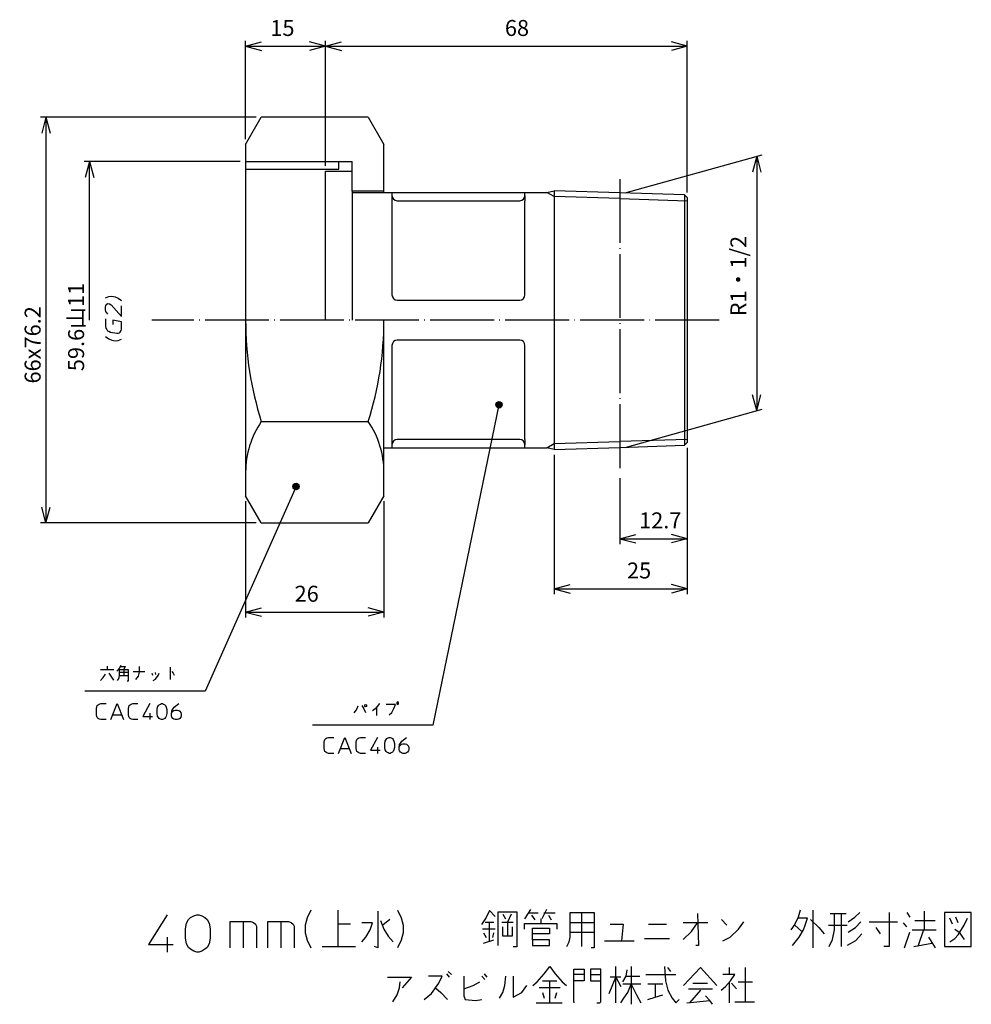
# Model space of a CAD drawing. Units: millimetres. Extents: x -91 to 88, y -27 to 158.
import ezdxf

# ---------------------------------------------------------------- set-up
doc = ezdxf.new("R2010")
doc.units = ezdxf.units.MM
doc.linetypes.add('DOT_CENTER', pattern=[14, 12, -1, 0, -1])
doc.layers.add('1', color=7, linetype='Continuous')
doc.styles.add('CONVERTER_11', font='MS Mincho.ttf', dxfattribs={"width": 0.89, "oblique": 10})
doc.styles.add('CONVERTER_12', font='txt.shx', dxfattribs={"width": 0.9, "oblique": 10})
doc.dimstyles.new('ME10_DIM_10', dxfattribs={"dimtxt": 3, "dimasz": 3, "dimexe": 1, "dimexo": 1, "dimgap": 1, "dimtad": 1, "dimdec": 1, "dimdsep": 46, "dimtxsty": 'CONVERTER_12', "dimblk1": 'OPEN30', "dimblk2": 'OPEN30', "dimsah": 1, "dimcen": 0.09, "dimclrd": 2, "dimclre": 2, "dimclrt": 2, "dimadec": 0, "dimazin": 0, "dimtfac": 1, "dimtdec": 4, "dimtix": 1, "dimtmove": 0, "dimatfit": 3, "dimfxl": 1, "dimtolj": 1, "dimtzin": 0, "dimarcsym": 0})
doc.dimstyles.new('ME10_DIM_11', dxfattribs={"dimtxt": 3, "dimasz": 3, "dimexe": 1, "dimexo": 1, "dimgap": 1, "dimtad": 1, "dimdsep": 46, "dimtxsty": 'CONVERTER_11', "dimblk1": 'OPEN30', "dimblk2": 'OPEN30', "dimsah": 1, "dimcen": 0.09, "dimclrd": 2, "dimclre": 2, "dimclrt": 2, "dimadec": 0, "dimazin": 0, "dimtfac": 1, "dimtdec": 4, "dimtix": 1, "dimtmove": 0, "dimatfit": 3, "dimfxl": 1, "dimtolj": 1, "dimtzin": 0, "dimarcsym": 0})
doc.dimstyles.new('ME10_DIM_12', dxfattribs={"dimtxt": 3, "dimasz": 3, "dimexe": 1, "dimexo": 1, "dimgap": 1, "dimtad": 1, "dimdsep": 46, "dimtxsty": 'CONVERTER_12', "dimblk1": 'OPEN30', "dimblk2": 'OPEN30', "dimsah": 1, "dimcen": 0.09, "dimclrd": 2, "dimclre": 2, "dimclrt": 2, "dimadec": 0, "dimazin": 0, "dimtfac": 1, "dimtdec": 4, "dimtix": 1, "dimtmove": 0, "dimatfit": 3, "dimfxl": 1, "dimtolj": 1, "dimtzin": 0, "dimarcsym": 0})
doc.dimstyles.new('ME10_DIM_13', dxfattribs={"dimtxt": 3, "dimasz": 3, "dimexe": 1, "dimexo": 1, "dimgap": 1, "dimtad": 1, "dimdsep": 46, "dimtxsty": 'CONVERTER_12', "dimblk1": 'OPEN30', "dimblk2": 'OPEN30', "dimsah": 1, "dimcen": 0.09, "dimclrd": 2, "dimclre": 2, "dimclrt": 2, "dimadec": 0, "dimazin": 0, "dimtfac": 1, "dimtdec": 4, "dimtix": 1, "dimtmove": 0, "dimatfit": 3, "dimfxl": 1, "dimtolj": 1, "dimtzin": 0, "dimarcsym": 0})
doc.dimstyles.new('ME10_DIM_14', dxfattribs={"dimtxt": 3, "dimasz": 3, "dimexe": 1, "dimexo": 1, "dimgap": 1, "dimtad": 1, "dimdsep": 46, "dimtxsty": 'CONVERTER_12', "dimblk1": 'OPEN30', "dimblk2": 'OPEN30', "dimsah": 1, "dimcen": 0.09, "dimclrd": 2, "dimclre": 2, "dimclrt": 2, "dimadec": 0, "dimazin": 0, "dimtfac": 1, "dimtdec": 4, "dimtix": 1, "dimtmove": 0, "dimatfit": 3, "dimfxl": 1, "dimtolj": 1, "dimtzin": 0, "dimarcsym": 0})
doc.dimstyles.new('ME10_DIM_15', dxfattribs={"dimtxt": 3, "dimasz": 3, "dimexe": 1, "dimexo": 1, "dimgap": 1, "dimtad": 1, "dimdsep": 46, "dimtxsty": 'CONVERTER_12', "dimblk1": 'OPEN30', "dimblk2": 'OPEN30', "dimsah": 1, "dimcen": 0.09, "dimclrd": 2, "dimclre": 2, "dimclrt": 2, "dimadec": 0, "dimazin": 0, "dimtfac": 1, "dimtdec": 4, "dimtix": 1, "dimtmove": 0, "dimatfit": 3, "dimfxl": 1, "dimtolj": 1, "dimtzin": 0, "dimarcsym": 0})
doc.dimstyles.new('ME10_DIM_16', dxfattribs={"dimtxt": 3, "dimasz": 3, "dimexe": 1, "dimexo": 1, "dimgap": 1, "dimtad": 1, "dimdsep": 46, "dimtxsty": 'CONVERTER_12', "dimblk1": 'OPEN30', "dimblk2": 'OPEN30', "dimsah": 1, "dimcen": 0.09, "dimclrd": 2, "dimclre": 2, "dimclrt": 2, "dimadec": 0, "dimazin": 0, "dimtfac": 1, "dimtdec": 4, "dimtix": 1, "dimtmove": 0, "dimatfit": 3, "dimfxl": 1, "dimtolj": 1, "dimtzin": 0, "dimarcsym": 0})
doc.dimstyles.get("Standard").update_dxf_attribs({"dimtxt": 0.18, "dimasz": 0.18, "dimexe": 0.18, "dimexo": 0.0625, "dimgap": 0.09, "dimtad": 0, "dimtih": 1, "dimtoh": 1, "dimdec": 4, "dimzin": 0, "dimdsep": 46, "dimtxsty": 'Standard', "dimcen": 0.09, "dimadec": 0, "dimazin": 0, "dimtfac": 1, "dimtdec": 4, "dimtofl": 0, "dimtmove": 0, "dimatfit": 3, "dimfxl": 1, "dimtolj": 1, "dimtzin": 0, "dimarcsym": 0})

# ---------------------------------------------------------------- blocks, each defined once
blk = doc.blocks.new('*D1')
at = {"layer": '1', "color": 2, "linetype": 'Continuous'}
for p, q in [((-49.51, 131.29), (-78.87, 131.29)), ((-77.87, 101.49), (-77.87, 131.29))]:
    blk.add_line(p, q, dxfattribs=at)
at = {"layer": '1', "color": 2}
for q in [(-78.67, 128.29), (-77.06, 128.29)]:
    blk.add_line((-77.87, 131.29), q, dxfattribs=at)
at = {"layer": '1', "color": 2, "insert": (-78.87, 91.9), "char_height": 3, "attachment_point": 7, "rotation": 90, "line_spacing_factor": 0.454545, "style": 'CONVERTER_11'}
blk.add_mtext('\\C2;59.6\\C2;山11', dxfattribs=at)
blk = doc.blocks.new('*D2')
at = {"layer": '1', "color": 2, "linetype": 'Continuous'}
for p, q in [((-46.56, 139.59), (-87.04, 139.59)), ((-86.04, 139.59), (-86.04, 63.38)), ((-46.56, 63.38), (-87.04, 63.38))]:
    blk.add_line(p, q, dxfattribs=at)
at = {"layer": '1', "color": 2}
for p, q in [((-86.04, 139.59), (-86.84, 136.59)), ((-86.04, 139.59), (-85.23, 136.59)), ((-86.04, 63.38), (-86.84, 66.38)), ((-86.04, 63.38), (-85.23, 66.38))]:
    blk.add_line(p, q, dxfattribs=at)
at = {"layer": '1', "color": 2, "insert": (-87.04, 89.58), "char_height": 3, "attachment_point": 7, "rotation": 90, "line_spacing_factor": 0.60024, "style": 'CONVERTER_12'}
blk.add_mtext('\\C2;66x\\C2;76.2', dxfattribs=at)
blk = doc.blocks.new('_OPEN30')
at = {"color": 0, "linetype": 'ByBlock', "lineweight": -2}
for p, q in [((-1, 0.267949), (0, 0)), ((0, 0), (-1, -0.267949)), ((0, 0), (-1, 0))]:
    blk.add_line(p, q, dxfattribs=at)
blk = doc.blocks.new('*D4')
at = {"layer": '1', "color": 2, "linetype": 'Continuous'}
for p, q in [((22.79, 125.39), (48.54, 132.56)), ((47.54, 132.28), (47.54, 84.48)), ((22.79, 77.59), (48.54, 84.75))]:
    blk.add_line(p, q, dxfattribs=at)
at = {"layer": '1', "color": 2}
for p, q in [((47.54, 132.28), (46.74, 129.28)), ((47.54, 132.28), (48.34, 129.28)), ((47.54, 84.48), (46.74, 87.48)), ((47.54, 84.48), (48.34, 87.48))]:
    blk.add_line(p, q, dxfattribs=at)
at = {"layer": '1', "color": 2, "insert": (46.54, 102.2), "char_height": 3, "attachment_point": 7, "rotation": 90, "line_spacing_factor": 0.454545, "style": 'CONVERTER_11'}
blk.add_mtext('R1・1/2', dxfattribs=at)
blk = doc.blocks.new('*D5')
at = {"layer": '1', "color": 2, "linetype": 'Continuous'}
for p, q in [((-33.51, 130.49), (-33.51, 153.93)), ((34.49, 125.49), (34.49, 153.93)), ((-33.51, 152.93), (34.49, 152.93))]:
    blk.add_line(p, q, dxfattribs=at)
at = {"layer": '1', "color": 2}
for p, q in [((-33.51, 152.93), (-30.51, 153.74)), ((34.49, 152.93), (31.49, 153.74)), ((-33.51, 152.93), (-30.51, 152.13)), ((34.49, 152.93), (31.49, 152.13))]:
    blk.add_line(p, q, dxfattribs=at)
at = {"layer": '1', "color": 2, "insert": (0.21, 153.93), "char_height": 3, "attachment_point": 7, "rotation": 0.0001, "line_spacing_factor": 0.60024, "style": 'CONVERTER_12'}
blk.add_mtext('68', dxfattribs=at)
blk = doc.blocks.new('*D6')
at = {"layer": '1', "color": 2, "linetype": 'Continuous'}
for p, q in [((-48.51, 135.49), (-48.51, 153.93)), ((-33.51, 130.49), (-33.51, 153.93)), ((-48.51, 152.93), (-33.51, 152.93))]:
    blk.add_line(p, q, dxfattribs=at)
at = {"layer": '1', "color": 2}
for p, q in [((-48.51, 152.93), (-45.51, 153.74)), ((-33.51, 152.93), (-36.51, 153.74)), ((-48.51, 152.93), (-45.51, 152.13)), ((-33.51, 152.93), (-36.51, 152.13))]:
    blk.add_line(p, q, dxfattribs=at)
at = {"layer": '1', "color": 2, "insert": (-43.87, 153.93), "char_height": 3, "attachment_point": 7, "rotation": 0.0001, "line_spacing_factor": 0.60024, "style": 'CONVERTER_12'}
blk.add_mtext('15', dxfattribs=at)
blk = doc.blocks.new('*D7')
at = {"layer": '1', "color": 2, "linetype": 'Continuous'}
for p, q in [((9.49, 76.2), (9.49, 50.02)), ((34.49, 77.48), (34.49, 50.02)), ((9.49, 51.02), (34.49, 51.02))]:
    blk.add_line(p, q, dxfattribs=at)
at = {"layer": '1', "color": 2}
for p, q in [((9.49, 51.02), (12.49, 51.82)), ((34.49, 51.02), (31.49, 51.82)), ((9.49, 51.02), (12.49, 50.21)), ((34.49, 51.02), (31.49, 50.21))]:
    blk.add_line(p, q, dxfattribs=at)
at = {"layer": '1', "color": 2, "insert": (23.16, 52.02), "char_height": 3, "attachment_point": 7, "rotation": 0.0001, "line_spacing_factor": 0.60024, "style": 'CONVERTER_12'}
blk.add_mtext('25', dxfattribs=at)
blk = doc.blocks.new('*D8')
at = {"layer": '1', "color": 2, "linetype": 'Continuous'}
for p, q in [((34.49, 77.48), (34.49, 59.43)), ((21.79, 71.78), (21.79, 59.43)), ((21.79, 60.43), (34.49, 60.43))]:
    blk.add_line(p, q, dxfattribs=at)
at = {"layer": '1', "color": 2}
for p, q in [((21.79, 60.43), (24.79, 61.24)), ((34.49, 60.43), (31.49, 61.24)), ((21.79, 60.43), (24.79, 59.63)), ((34.49, 60.43), (31.49, 59.63))]:
    blk.add_line(p, q, dxfattribs=at)
at = {"layer": '1', "color": 2, "insert": (25.43, 61.43), "char_height": 3, "attachment_point": 7, "rotation": 0.0001, "line_spacing_factor": 0.60024, "style": 'CONVERTER_12'}
blk.add_mtext('12.7', dxfattribs=at)
blk = doc.blocks.new('*D9')
at = {"layer": '1', "color": 2, "linetype": 'Continuous'}
for p, q in [((-48.51, 67.49), (-48.51, 45.65)), ((-22.51, 67.49), (-22.51, 45.65)), ((-48.51, 46.65), (-22.51, 46.65))]:
    blk.add_line(p, q, dxfattribs=at)
at = {"layer": '1', "color": 2}
for p, q in [((-48.51, 46.65), (-45.51, 47.45)), ((-48.51, 46.65), (-45.51, 45.85)), ((-22.51, 46.65), (-25.51, 47.45)), ((-22.51, 46.65), (-25.51, 45.85))]:
    blk.add_line(p, q, dxfattribs=at)
at = {"layer": '1', "color": 2, "insert": (-39.31, 47.65), "char_height": 3, "attachment_point": 7, "rotation": 0.0001, "line_spacing_factor": 0.60024, "style": 'CONVERTER_12'}
blk.add_mtext('26', dxfattribs=at)

msp = doc.modelspace()

# ---------------------------------------------------------------- hatches: boundary and pattern name
at = {"layer": '1'}
h = msp.add_hatch(color=2, dxfattribs=at)
edge = h.paths.add_edge_path()
edge.add_arc((-0.9, 85.59), 0.6, 0, 360)
h = msp.add_hatch(color=2, dxfattribs=at)
edge = h.paths.add_edge_path()
edge.add_arc((-39.036, 70.235), 0.6, 0, 360)

# ---------------------------------------------------------------- linework, layer by layer
at = {"layer": '1', "color": 7, "linetype": 'Continuous'}
for p, q in [((-48.511, 134.487), (-45.564, 139.592)), ((-25.459, 139.592), (-45.564, 139.592)), ((-25.459, 139.592), (-22.511, 134.487)), ((-48.511, 134.487), (-48.511, 68.487)), ((-22.511, 125.487), (-22.511, 134.487)), ((-48.511, 129.815), (-31.011, 129.815)), ((-33.511, 129.487), (-28.511, 129.487)), ((-33.511, 101.487), (-33.511, 129.487)), ((-31.011, 131.294), (-28.511, 131.294)), ((-31.011, 129.815), (-31.011, 131.294)), ((-28.511, 125.737), (-28.511, 131.294)), ((-28.511, 125.737), (-28.511, 101.487)), ((-22.511, 125.737), (-28.511, 125.737)), ((-28.511, 125.487), (-22.511, 125.487)), ((-22.511, 125.487), (8.109, 125.487)), ((-21.011, 125.487), (-21.011, 124.926)), ((-21.011, 124.926), (-21.011, 123.926)), ((-21.011, 123.926), (-21.011, 106.237)), ((-20.011, 123.926), (2.989, 123.926)), ((3.989, 124.926), (3.989, 125.487)), ((3.989, 124.926), (3.989, 123.926)), ((3.989, 106.237), (3.989, 123.926)), ((8.109, 125.487), (9.489, 125.773)), ((9.489, 125.773), (9.489, 101.487)), ((21.789, 125.389), (9.489, 125.773)), ((33.989, 125.007), (21.789, 125.389)), ((33.989, 125.007), (33.989, 77.967)), ((34.489, 124.492), (33.989, 125.007)), ((34.489, 124.492), (34.489, 101.487)), ((-20.011, 105.237), (2.989, 105.237)), ((-22.511, 68.487), (-22.511, 101.487)), ((9.489, 101.487), (9.489, 77.201)), ((34.489, 101.487), (34.489, 78.482)), ((-21.011, 96.737), (-21.011, 79.048)), ((2.989, 97.737), (-20.011, 97.737)), ((3.989, 79.048), (3.989, 96.737)), ((-45.564, 82.434), (-25.459, 82.434)), ((-21.011, 79.048), (-21.011, 78.048)), ((-21.011, 78.048), (-21.011, 77.487)), ((2.989, 79.048), (-20.011, 79.048)), ((3.989, 79.048), (3.989, 78.048)), ((3.989, 77.487), (3.989, 78.048)), ((21.789, 77.586), (33.989, 77.967)), ((33.989, 77.967), (34.489, 78.482)), ((-22.511, 77.487), (8.109, 77.487)), ((9.489, 77.201), (8.109, 77.487)), ((9.489, 77.201), (21.789, 77.586)), ((-45.564, 63.382), (-48.511, 68.487)), ((-22.511, 68.487), (-25.459, 63.382)), ((-45.564, 63.382), (-25.459, 63.382))]:
    msp.add_line(p, q, dxfattribs=at)
at = {"layer": '1', "color": 2, "linetype": 'Continuous'}
for p, q in [((-48.511, 131.294), (-31.011, 131.294)), ((9.489, 124.691), (8.109, 125.487)), ((21.789, 124.306), (9.489, 124.691)), ((21.789, 124.306), (34.489, 123.91)), ((-74.836, 105.677), (-74.236, 105.901)), ((-74.236, 105.901), (-73.636, 105.96)), ((-73.636, 105.96), (-73.036, 105.854)), ((-73.036, 105.854), (-72.436, 105.584)), ((-72.436, 105.584), (-71.836, 105.148)), ((-74.836, 103.944), (-74.761, 104.261)), ((-74.836, 103.449), (-74.836, 103.944)), ((-74.761, 104.261), (-74.611, 104.482)), ((-74.611, 104.482), (-74.386, 104.607)), ((-74.386, 104.607), (-74.086, 104.555)), ((-74.086, 104.555), (-73.786, 104.337)), ((-73.786, 104.337), (-71.836, 102.178)), ((-71.836, 102.178), (-71.836, 104.158)), ((-74.761, 103.106), (-74.836, 103.449)), ((-74.611, 102.832), (-74.761, 103.106)), ((-74.386, 102.627), (-74.611, 102.832)), ((-74.836, 101.717), (-74.836, 100.314)), ((-74.836, 100.314), (-74.761, 99.971)), ((-74.761, 99.971), (-74.611, 99.697)), ((-71.836, 101.188), (-73.486, 101.479)), ((-73.486, 101.479), (-73.486, 100.654)), ((-71.836, 99.785), (-71.836, 101.188)), ((-74.836, 98.417), (-74.236, 97.981)), ((-74.611, 99.697), (-74.461, 99.506)), ((-74.461, 99.506), (-74.236, 99.383)), ((-74.236, 99.383), (-73.936, 99.248)), ((-73.936, 99.248), (-72.736, 99.036)), ((-72.736, 99.036), (-72.436, 99.066)), ((-72.436, 99.066), (-72.211, 99.109)), ((-72.211, 99.109), (-72.061, 99.247)), ((-72.061, 99.247), (-71.911, 99.551)), ((-71.911, 99.551), (-71.836, 99.785)), ((-74.236, 97.981), (-73.636, 97.71)), ((-73.636, 97.71), (-73.036, 97.604)), ((-73.036, 97.604), (-72.436, 97.664)), ((-72.436, 97.664), (-71.836, 97.888)), ((8.109, 77.487), (9.489, 78.283)), ((9.489, 78.283), (21.789, 78.668)), ((34.489, 79.065), (21.789, 78.668)), ((-75.808, 35.852), (-74.533, 35.852)), ((-74.533, 36.489), (-74.533, 35.852)), ((-74.533, 35.852), (-73.296, 35.852)), ((-74.233, 35.177), (-73.371, 33.864)), ((-72.733, 35.552), (-72.208, 36.114)), ((-72.208, 36.114), (-71.871, 36.677)), ((-72.208, 35.289), (-72.208, 35.852)), ((-72.208, 35.852), (-70.558, 35.852)), ((-72.208, 34.802), (-72.208, 35.289)), ((-70.558, 35.289), (-72.208, 35.289)), ((-71.983, 36.414), (-71.121, 36.414)), ((-71.121, 36.414), (-71.383, 35.852)), ((-71.383, 35.852), (-71.383, 34.727)), ((-70.558, 35.852), (-70.558, 35.289)), ((-70.558, 35.289), (-70.558, 33.677)), ((-69.621, 35.477), (-67.483, 35.477)), ((-68.646, 34.614), (-68.458, 35.364)), ((-68.458, 35.364), (-68.458, 36.414)), ((-66.133, 35.177), (-65.983, 34.802)), ((-65.533, 35.289), (-65.458, 34.914)), ((-64.971, 34.727), (-64.783, 35.177)), ((-62.721, 36.302), (-62.721, 33.977)), ((-62.383, 35.477), (-62.121, 35.177)), ((-62.121, 35.177), (-61.971, 34.802)), ((-75.808, 33.789), (-75.283, 34.352)), ((-75.283, 34.352), (-74.871, 34.989)), ((-72.621, 33.789), (-72.396, 34.052)), ((-72.396, 34.052), (-72.283, 34.352)), ((-72.283, 34.352), (-72.208, 34.802)), ((-72.208, 34.727), (-71.383, 34.727)), ((-71.383, 34.727), (-70.558, 34.727)), ((-70.558, 33.677), (-70.783, 33.677)), ((-69.133, 33.977), (-68.646, 34.614)), ((-65.871, 33.789), (-65.458, 34.052)), ((-65.458, 34.052), (-64.971, 34.727)), ((-19.955, 29.789), (-20.105, 29.677)), ((-20.105, 29.677), (-20.105, 29.414)), ((-19.767, 29.677), (-19.955, 29.789)), ((-19.767, 29.414), (-19.767, 29.677)), ((-76.539, 28.546), (-76.464, 28.846)), ((-76.539, 27.346), (-76.539, 28.546)), ((-76.464, 28.846), (-76.389, 29.071)), ((-76.389, 29.071), (-76.239, 29.221)), ((-76.239, 29.221), (-76.014, 29.371)), ((-76.014, 29.371), (-75.714, 29.446)), ((-75.714, 29.446), (-74.739, 29.446)), ((-73.839, 26.446), (-72.639, 29.446)), ((-72.639, 29.446), (-71.439, 26.446)), ((-70.539, 28.546), (-70.464, 28.846)), ((-70.539, 27.346), (-70.539, 28.546)), ((-70.464, 28.846), (-70.389, 29.071)), ((-70.389, 29.071), (-70.239, 29.221)), ((-70.239, 29.221), (-70.014, 29.371)), ((-70.014, 29.371), (-69.714, 29.446)), ((-69.714, 29.446), (-68.739, 29.446)), ((-66.489, 29.446), (-67.839, 27.046)), ((-65.139, 28.321), (-65.064, 28.771)), ((-65.139, 27.571), (-65.139, 28.321)), ((-65.064, 28.771), (-64.914, 29.071)), ((-64.914, 29.071), (-64.764, 29.221)), ((-64.764, 29.221), (-64.539, 29.371)), ((-64.539, 29.371), (-64.314, 29.446)), ((-64.314, 29.446), (-64.164, 29.446)), ((-64.164, 29.446), (-63.939, 29.371)), ((-63.939, 29.371), (-63.714, 29.221)), ((-63.714, 29.221), (-63.564, 29.071)), ((-63.564, 29.071), (-63.414, 28.771)), ((-63.414, 28.771), (-63.339, 28.321)), ((-63.339, 28.321), (-63.339, 27.571)), ((-62.439, 27.496), (-62.364, 28.096)), ((-62.439, 27.496), (-62.364, 27.796)), ((-62.364, 28.096), (-62.214, 28.396)), ((-62.364, 27.796), (-62.214, 28.021)), ((-62.214, 28.396), (-61.914, 28.771)), ((-62.214, 28.021), (-61.989, 28.171)), ((-61.989, 28.171), (-61.764, 28.246)), ((-61.914, 28.771), (-61.089, 29.446)), ((-61.764, 28.246), (-61.314, 28.246)), ((-61.314, 28.246), (-61.089, 28.171)), ((-61.089, 28.171), (-60.864, 28.021)), ((-60.864, 28.021), (-60.714, 27.796)), ((-60.714, 27.796), (-60.639, 27.496)), ((-28.13, 27.727), (-27.68, 28.289)), ((-27.68, 28.289), (-27.38, 29.039)), ((-26.705, 29.114), (-26.292, 28.477)), ((-26.292, 28.477), (-25.955, 27.802)), ((-26.105, 29.227), (-25.955, 29.302)), ((-26.105, 28.927), (-26.105, 29.227)), ((-25.955, 28.852), (-26.105, 28.927)), ((-25.955, 29.302), (-25.767, 29.227)), ((-25.767, 28.927), (-25.955, 28.852)), ((-25.767, 29.227), (-25.767, 28.927)), ((-24.192, 28.477), (-24.68, 28.102)), ((-23.78, 28.927), (-24.192, 28.477)), ((-23.855, 27.239), (-23.855, 28.852)), ((-23.367, 29.489), (-23.78, 28.927)), ((-20.367, 29.302), (-22.13, 29.302)), ((-21.53, 27.352), (-21.042, 27.802)), ((-21.042, 27.802), (-20.63, 28.552)), ((-20.63, 28.552), (-20.367, 29.302)), ((-20.105, 29.414), (-19.955, 29.302)), ((-19.955, 29.302), (-19.767, 29.414)), ((-76.464, 27.046), (-76.539, 27.346)), ((-76.389, 26.821), (-76.464, 27.046)), ((-76.239, 26.671), (-76.389, 26.821)), ((-76.014, 26.521), (-76.239, 26.671)), ((-75.714, 26.446), (-76.014, 26.521)), ((-74.739, 26.446), (-75.714, 26.446)), ((-73.464, 27.346), (-71.814, 27.346)), ((-70.464, 27.046), (-70.539, 27.346)), ((-70.389, 26.821), (-70.464, 27.046)), ((-70.239, 26.671), (-70.389, 26.821)), ((-70.014, 26.521), (-70.239, 26.671)), ((-69.714, 26.446), (-70.014, 26.521)), ((-68.739, 26.446), (-69.714, 26.446)), ((-67.839, 27.046), (-66.039, 27.046)), ((-66.489, 27.646), (-66.489, 26.446)), ((-65.064, 27.121), (-65.139, 27.571)), ((-64.914, 26.821), (-65.064, 27.121)), ((-64.764, 26.671), (-64.914, 26.821)), ((-64.539, 26.521), (-64.764, 26.671)), ((-64.314, 26.446), (-64.539, 26.521)), ((-64.164, 26.446), (-64.314, 26.446)), ((-63.939, 26.521), (-64.164, 26.446)), ((-63.714, 26.671), (-63.939, 26.521)), ((-63.564, 26.821), (-63.714, 26.671)), ((-63.414, 27.121), (-63.564, 26.821)), ((-63.339, 27.571), (-63.414, 27.121)), ((-62.439, 27.196), (-62.439, 27.496)), ((-62.364, 26.896), (-62.439, 27.196)), ((-62.214, 26.671), (-62.364, 26.896)), ((-61.989, 26.521), (-62.214, 26.671)), ((-61.764, 26.446), (-61.989, 26.521)), ((-61.314, 26.446), (-61.764, 26.446)), ((-61.089, 26.521), (-61.314, 26.446)), ((-60.864, 26.671), (-61.089, 26.521)), ((-60.714, 26.896), (-60.864, 26.671)), ((-60.639, 27.196), (-60.714, 26.896)), ((-60.639, 27.496), (-60.639, 27.196)), ((-33.755, 22.198), (-33.68, 22.498)), ((-33.755, 20.998), (-33.755, 22.198)), ((-33.68, 22.498), (-33.605, 22.723)), ((-33.605, 22.723), (-33.455, 22.873)), ((-33.455, 22.873), (-33.23, 23.023)), ((-33.23, 23.023), (-32.93, 23.098)), ((-32.93, 23.098), (-31.955, 23.098)), ((-31.055, 20.098), (-29.855, 23.098)), ((-29.855, 23.098), (-28.655, 20.098)), ((-27.755, 22.198), (-27.68, 22.498)), ((-27.755, 20.998), (-27.755, 22.198)), ((-27.68, 22.498), (-27.605, 22.723)), ((-27.605, 22.723), (-27.455, 22.873)), ((-27.455, 22.873), (-27.23, 23.023)), ((-27.23, 23.023), (-26.93, 23.098)), ((-26.93, 23.098), (-25.955, 23.098)), ((-23.705, 23.098), (-25.055, 20.698)), ((-22.355, 21.973), (-22.28, 22.423)), ((-22.28, 22.423), (-22.13, 22.723)), ((-22.13, 22.723), (-21.98, 22.873)), ((-21.98, 22.873), (-21.755, 23.023)), ((-21.755, 23.023), (-21.53, 23.098)), ((-21.53, 23.098), (-21.38, 23.098)), ((-21.38, 23.098), (-21.155, 23.023)), ((-21.155, 23.023), (-20.93, 22.873)), ((-20.93, 22.873), (-20.78, 22.723)), ((-20.78, 22.723), (-20.63, 22.423)), ((-20.63, 22.423), (-20.555, 21.973)), ((-19.43, 22.048), (-19.13, 22.423)), ((-19.13, 22.423), (-18.305, 23.098)), ((-33.68, 20.698), (-33.755, 20.998)), ((-33.605, 20.473), (-33.68, 20.698)), ((-33.455, 20.323), (-33.605, 20.473)), ((-30.68, 20.998), (-29.03, 20.998)), ((-27.68, 20.698), (-27.755, 20.998)), ((-27.605, 20.473), (-27.68, 20.698)), ((-27.455, 20.323), (-27.605, 20.473)), ((-25.055, 20.698), (-23.255, 20.698)), ((-23.705, 21.298), (-23.705, 20.098)), ((-22.355, 21.223), (-22.355, 21.973)), ((-22.28, 20.773), (-22.355, 21.223)), ((-22.13, 20.473), (-22.28, 20.773)), ((-21.98, 20.323), (-22.13, 20.473)), ((-20.78, 20.473), (-20.93, 20.323)), ((-20.63, 20.773), (-20.78, 20.473)), ((-20.555, 21.223), (-20.63, 20.773)), ((-20.555, 21.973), (-20.555, 21.223)), ((-19.655, 21.148), (-19.58, 21.748)), ((-19.655, 21.148), (-19.58, 21.448)), ((-19.655, 20.848), (-19.655, 21.148)), ((-19.58, 20.548), (-19.655, 20.848)), ((-19.58, 21.748), (-19.43, 22.048)), ((-19.58, 21.448), (-19.43, 21.673)), ((-19.43, 20.323), (-19.58, 20.548)), ((-19.43, 21.673), (-19.205, 21.823)), ((-19.205, 21.823), (-18.98, 21.898)), ((-18.98, 21.898), (-18.53, 21.898)), ((-18.53, 21.898), (-18.305, 21.823)), ((-18.305, 21.823), (-18.08, 21.673)), ((-18.08, 21.673), (-17.93, 21.448)), ((-17.93, 20.548), (-18.08, 20.323)), ((-17.93, 21.448), (-17.855, 21.148)), ((-17.855, 20.848), (-17.93, 20.548)), ((-17.855, 21.148), (-17.855, 20.848)), ((-33.23, 20.173), (-33.455, 20.323)), ((-32.93, 20.098), (-33.23, 20.173)), ((-31.955, 20.098), (-32.93, 20.098)), ((-27.23, 20.173), (-27.455, 20.323)), ((-26.93, 20.098), (-27.23, 20.173)), ((-25.955, 20.098), (-26.93, 20.098)), ((-21.755, 20.173), (-21.98, 20.323)), ((-21.53, 20.098), (-21.755, 20.173)), ((-21.38, 20.098), (-21.53, 20.098)), ((-21.155, 20.173), (-21.38, 20.098)), ((-20.93, 20.323), (-21.155, 20.173)), ((-19.205, 20.173), (-19.43, 20.323)), ((-18.98, 20.098), (-19.205, 20.173)), ((-18.53, 20.098), (-18.98, 20.098)), ((-18.305, 20.173), (-18.53, 20.098)), ((-18.08, 20.323), (-18.305, 20.173)), ((5.041, -9.243), (3.886, -10.993)), ((8.024, -9.243), (7.158, -10.993)), ((-63.272, -10.227), (-66.737, -15.827)), ((-59.23, -11.102), (-58.845, -10.752)), ((-58.845, -10.752), (-58.267, -10.402)), ((-58.267, -10.402), (-57.69, -10.227)), ((-57.69, -10.227), (-57.305, -10.227)), ((-57.305, -10.227), (-56.727, -10.402)), ((-56.727, -10.402), (-56.15, -10.752)), ((-56.15, -10.752), (-55.765, -11.102)), ((-36.94, -10.774), (-37.293, -12.188)), ((-36.232, -9.36), (-36.94, -10.774)), ((-31.194, -9.36), (-31.194, -12.011)), ((-23.681, -9.536), (-23.681, -16.431)), ((-19.969, -9.36), (-19.262, -10.774)), ((-19.262, -10.774), (-18.908, -12.188)), ((-3.333, -10.731), (-4.199, -12.043)), ((-2.659, -9.418), (-3.333, -10.731)), ((-1.601, -10.556), (-2.659, -9.418)), ((-1.023, -9.681), (2.442, -9.681)), ((-1.023, -15.981), (-1.023, -9.681)), ((-0.157, -10.118), (0.324, -10.993)), ((1.383, -10.118), (0.709, -11.606)), ((2.442, -9.681), (2.442, -16.243)), ((4.559, -9.856), (6.484, -9.856)), ((5.233, -10.293), (5.811, -11.168)), ((6.966, -10.993), (6.966, -11.868)), ((7.543, -9.856), (9.661, -9.856)), ((8.409, -10.293), (8.891, -11.168)), ((12.47, -9.802), (14.679, -9.802)), ((12.47, -13.514), (12.47, -9.802)), ((14.679, -16.166), (14.679, -9.802)), ((14.679, -9.802), (16.977, -9.802)), ((16.977, -9.802), (16.977, -11.746)), ((36.423, -9.978), (36.6, -15.989)), ((55.338, -10.685), (54.719, -12.011)), ((55.691, -9.36), (55.338, -10.685)), ((57.106, -10.862), (55.338, -10.862)), ((56.664, -12.188), (57.106, -10.862)), ((58.078, -9.36), (58.078, -16.431)), ((61.348, -9.978), (62.144, -9.978)), ((62.144, -13.072), (62.144, -9.978)), ((62.144, -9.978), (63.381, -9.978)), ((63.381, -9.978), (63.381, -16.166)), ((63.381, -9.978), (64.354, -9.978)), ((64.707, -11.569), (65.945, -10.685)), ((65.945, -10.685), (66.917, -9.802)), ((72.397, -9.802), (72.397, -16.166)), ((75.756, -9.802), (76.286, -10.685)), ((79.026, -9.536), (79.026, -13.072)), ((87.865, -9.802), (82.827, -9.802)), ((82.827, -9.802), (82.827, -16.166)), ((84.329, -12.011), (83.799, -10.862)), ((85.39, -11.746), (84.948, -10.685)), ((86.539, -12.188), (87.158, -10.862)), ((87.865, -16.166), (87.865, -9.802)), ((-59.807, -12.852), (-59.615, -11.802)), ((-59.807, -14.602), (-59.807, -12.852)), ((-59.615, -11.802), (-59.23, -11.102)), ((-55.765, -11.102), (-55.38, -11.802)), ((-55.38, -11.802), (-55.187, -12.852)), ((-55.187, -12.852), (-55.187, -14.602)), ((-51.435, -16.431), (-51.435, -11.481)), ((-51.435, -11.481), (-48.96, -11.481)), ((-48.96, -11.481), (-48.96, -16.431)), ((-48.96, -11.481), (-47.546, -11.481)), ((-47.546, -11.481), (-47.016, -11.658)), ((-47.016, -11.658), (-46.662, -12.011)), ((-46.662, -12.011), (-46.485, -12.365)), ((-46.485, -12.365), (-46.485, -16.431)), ((-44.364, -16.431), (-44.364, -11.481)), ((-44.364, -11.481), (-41.889, -11.481)), ((-41.889, -11.481), (-41.889, -16.431)), ((-41.889, -11.481), (-40.475, -11.481)), ((-40.475, -11.481), (-39.945, -11.658)), ((-39.945, -11.658), (-39.591, -12.011)), ((-39.591, -12.011), (-39.414, -12.365)), ((-39.414, -12.365), (-39.414, -16.431)), ((-37.293, -12.188), (-37.293, -13.602)), ((-28.808, -12.011), (-31.194, -12.011)), ((-31.194, -12.011), (-31.194, -16.166)), ((-24.654, -11.746), (-26.686, -11.746)), ((-25.095, -13.072), (-24.654, -11.746)), ((-23.151, -11.304), (-22.532, -12.895)), ((-21.383, -11.127), (-22.709, -12.188)), ((-22.532, -12.895), (-21.737, -14.221)), ((-18.908, -12.188), (-18.908, -13.602)), ((-1.601, -12.918), (-4.007, -12.918)), ((-3.526, -11.606), (-2.659, -11.606)), ((-2.659, -11.606), (-1.889, -11.606)), ((-2.659, -15.106), (-2.659, -11.606)), ((-0.349, -11.606), (0.709, -11.606)), ((-0.157, -14.231), (-0.157, -12.481)), ((0.709, -11.606), (1.768, -11.606)), ((0.709, -11.606), (0.709, -14.231)), ((1.576, -12.481), (1.576, -14.231)), ((3.886, -11.868), (6.966, -11.868)), ((3.886, -12.918), (3.886, -11.868)), ((5.426, -13.793), (5.426, -12.743)), ((5.426, -12.743), (8.602, -12.743)), ((6.966, -11.868), (9.949, -11.868)), ((8.602, -12.743), (8.602, -13.793)), ((9.949, -11.868), (9.949, -12.918)), ((16.977, -11.746), (12.47, -11.746)), ((16.977, -11.746), (16.977, -13.514)), ((19.983, -12.011), (22.457, -12.011)), ((22.457, -12.011), (22.104, -15.105)), ((27.23, -12.011), (30.589, -12.011)), ((36.423, -11.746), (33.683, -11.746)), ((35.274, -13.337), (36.423, -11.746)), ((38.367, -11.746), (36.423, -11.746)), ((40.931, -11.127), (41.903, -12.188)), ((42.522, -14.398), (44.113, -12.895)), ((44.113, -12.895), (45.085, -11.569)), ((54.719, -12.011), (53.924, -13.072)), ((54.719, -12.188), (56.045, -13.337)), ((56.31, -13.072), (56.664, -12.188)), ((57.636, -11.127), (59.227, -12.63)), ((59.227, -12.63), (60.199, -13.779)), ((60.995, -12.188), (64.53, -12.188)), ((64.707, -13.514), (66.121, -12.63)), ((66.121, -12.63), (67.094, -11.569)), ((68.685, -11.569), (73.988, -11.569)), ((70.806, -13.779), (70.01, -12.63)), ((75.756, -12.453), (75.137, -11.746)), ((77.258, -11.304), (81.059, -11.304)), ((84.771, -12.895), (85.567, -13.514)), ((85.39, -13.956), (86.539, -12.188)), ((-63.272, -14.427), (-63.272, -17.227)), ((-59.615, -15.652), (-59.807, -14.602)), ((-55.187, -14.602), (-55.38, -15.652)), ((-37.293, -13.602), (-36.94, -15.017)), ((-26.686, -15.282), (-25.891, -14.398)), ((-25.891, -14.398), (-25.095, -13.072)), ((-21.737, -14.221), (-20.764, -15.282)), ((-18.908, -13.602), (-19.262, -15.017)), ((-3.814, -13.618), (-3.333, -14.493)), ((-2.082, -14.493), (-1.889, -13.618)), ((0.709, -14.231), (-0.157, -14.231)), ((1.576, -14.231), (0.709, -14.231)), ((8.602, -13.793), (5.426, -13.793)), ((5.426, -14.931), (5.426, -13.793)), ((12.293, -15.282), (12.47, -14.398)), ((12.47, -14.398), (12.47, -13.514)), ((12.47, -13.514), (16.977, -13.514)), ((16.977, -13.514), (16.977, -16.431)), ((26.435, -14.663), (31.12, -14.663)), ((33.683, -14.84), (35.274, -13.337)), ((41.196, -15.105), (42.522, -14.398)), ((54.277, -15.989), (55.515, -14.398)), ((55.515, -14.398), (56.31, -13.072)), ((61.79, -14.84), (62.144, -13.072)), ((67.27, -13.779), (66.121, -15.105)), ((75.314, -16.431), (76.286, -13.514)), ((76.728, -13.072), (78.849, -13.072)), ((78.849, -13.072), (77.877, -15.989)), ((78.849, -13.072), (81.236, -13.072)), ((79.821, -14.398), (81.059, -16.431)), ((83.799, -15.282), (84.771, -14.663)), ((84.771, -14.663), (85.39, -13.956)), ((85.567, -13.514), (86.097, -14.221)), ((86.097, -14.221), (86.539, -14.84)), ((-66.737, -15.827), (-62.117, -15.827)), ((-59.23, -16.352), (-59.615, -15.652)), ((-58.845, -16.702), (-59.23, -16.352)), ((-55.765, -16.352), (-56.15, -16.702)), ((-55.38, -15.652), (-55.765, -16.352)), ((-36.94, -15.017), (-36.232, -16.431)), ((-34.111, -16.166), (-31.194, -16.166)), ((-31.194, -16.166), (-27.836, -16.166)), ((-23.681, -16.431), (-24.3, -16.166)), ((-19.262, -15.017), (-19.969, -16.431)), ((-3.814, -15.543), (-1.889, -14.931)), ((2.442, -16.243), (1.768, -16.243)), ((5.426, -14.931), (5.426, -15.981)), ((8.602, -14.931), (5.426, -14.931)), ((5.426, -15.981), (8.602, -15.981)), ((8.602, -15.981), (8.602, -14.931)), ((11.851, -16.166), (12.293, -15.282)), ((16.977, -16.431), (16.447, -16.431)), ((18.922, -15.105), (22.104, -15.105)), ((22.104, -15.105), (24.49, -15.105)), ((36.6, -15.989), (36.069, -15.989)), ((61.172, -16.166), (61.79, -14.84)), ((66.121, -15.105), (64.53, -15.989)), ((72.397, -16.166), (71.425, -16.166)), ((77.081, -16.166), (80.44, -15.547)), ((82.827, -16.166), (87.865, -16.166)), ((-58.267, -17.052), (-58.845, -16.702)), ((-57.69, -17.227), (-58.267, -17.052)), ((-57.305, -17.227), (-57.69, -17.227)), ((-56.727, -17.052), (-57.305, -17.227)), ((-56.15, -16.702), (-56.727, -17.052)), ((7.608, -21.292), (8.669, -19.966)), ((8.669, -19.966), (9.641, -21.292)), ((21.043, -21.911), (21.043, -19.966)), ((23.96, -19.966), (23.96, -27.037)), ((30.236, -19.966), (30.412, -22.618)), ((31.385, -20.85), (30.854, -20.143)), ((36.953, -20.143), (33.771, -23.502)), ((36.953, -20.143), (40.047, -23.502)), ((42.433, -21.469), (42.433, -20.143)), ((45.35, -20.143), (45.35, -26.595)), ((-21.825, -21.911), (-17.317, -21.911)), ((-17.317, -21.911), (-19.085, -23.944)), ((-11.572, -21.734), (-14.135, -21.734)), ((-12.191, -23.06), (-11.572, -21.734)), ((-10.777, -21.292), (-10.246, -21.911)), ((-10.423, -20.85), (-9.804, -21.469)), ((-7.506, -21.734), (-7.506, -24.121)), ((-3.529, -22.353), (-4.147, -21.734)), ((-3.706, -21.292), (-3.175, -21.911)), ((0.184, -23.502), (0.36, -21.734)), ((1.775, -21.734), (1.775, -25.712)), ((6.282, -22.795), (7.608, -21.292)), ((9.641, -21.292), (10.967, -22.795)), ((13.177, -20.408), (15.121, -20.408)), ((13.177, -21.469), (13.177, -20.408)), ((15.121, -21.469), (13.177, -21.469)), ((13.177, -22.618), (13.177, -21.469)), ((15.121, -20.408), (15.121, -21.469)), ((15.121, -21.469), (15.121, -22.618)), ((18.215, -20.408), (16.27, -20.408)), ((16.27, -20.408), (16.27, -21.469)), ((16.27, -21.469), (18.215, -21.469)), ((16.27, -21.469), (16.27, -22.618)), ((18.215, -21.469), (18.215, -20.408)), ((18.215, -22.618), (18.215, -21.469)), ((19.806, -25.004), (21.043, -21.911)), ((21.043, -21.911), (19.983, -21.911)), ((21.043, -26.772), (21.043, -21.911)), ((22.016, -21.911), (21.043, -21.911)), ((21.043, -21.911), (22.016, -23.679)), ((22.369, -22.795), (22.988, -21.734)), ((22.988, -21.734), (23.165, -20.585)), ((22.988, -21.734), (25.551, -21.734)), ((26.7, -21.469), (32.357, -21.469)), ((42.433, -21.469), (41.196, -21.469)), ((43.405, -21.469), (42.433, -21.469)), ((42.61, -22.618), (43.405, -21.469)), ((-20.057, -25.27), (-19.615, -23.944)), ((-19.615, -23.944), (-19.439, -22.795)), ((-13.605, -25.004), (-12.191, -23.06)), ((-12.809, -23.944), (-11.837, -24.828)), ((-7.506, -24.121), (-5.738, -23.502)), ((-5.738, -23.502), (-4.501, -22.795)), ((-0.17, -24.828), (0.184, -23.502)), ((3.366, -24.828), (4.338, -23.502)), ((5.487, -23.502), (6.282, -22.795)), ((10.613, -23.944), (6.636, -23.944)), ((7.255, -22.618), (8.669, -22.618)), ((8.669, -26.772), (8.669, -22.618)), ((8.669, -22.618), (9.995, -22.618)), ((10.967, -22.795), (11.762, -23.502)), ((13.177, -26.595), (13.177, -22.618)), ((15.121, -22.618), (13.177, -22.618)), ((16.27, -22.618), (18.215, -22.618)), ((18.215, -26.595), (18.215, -22.618)), ((25.728, -23.237), (22.369, -23.237)), ((23.341, -24.828), (23.96, -23.237)), ((23.96, -23.237), (24.932, -25.27)), ((28.468, -23.237), (27.054, -23.237)), ((29.882, -23.237), (28.468, -23.237)), ((28.468, -23.237), (28.468, -25.712)), ((30.412, -22.618), (30.854, -24.386)), ((35.539, -23.06), (38.279, -23.06)), ((40.842, -24.386), (41.638, -23.679)), ((41.638, -23.679), (42.61, -22.618)), ((42.433, -26.772), (42.433, -22.795)), ((42.787, -23.06), (43.759, -24.121)), ((44.024, -22.795), (46.764, -22.795)), ((-20.853, -26.595), (-20.057, -25.27)), ((-14.931, -26.153), (-13.605, -25.004)), ((-11.837, -24.828), (-10.6, -26.153)), ((-7.506, -24.121), (-7.506, -25.446)), ((-7.506, -25.446), (-7.241, -26.153)), ((-0.789, -25.888), (-0.17, -24.828)), ((1.775, -25.712), (3.366, -24.828)), ((7.255, -24.828), (7.608, -25.888)), ((9.641, -25.888), (9.995, -24.828)), ((22.016, -26.772), (22.546, -25.888)), ((22.546, -25.888), (23.341, -24.828)), ((24.932, -25.27), (25.728, -26.772)), ((27.054, -26.153), (28.468, -25.712)), ((28.468, -25.712), (29.882, -25.27)), ((30.854, -24.386), (31.65, -25.888)), ((31.65, -25.888), (32.357, -26.772)), ((34.743, -24.121), (39.251, -24.121)), ((36.953, -24.386), (34.92, -26.772)), ((38.721, -26.33), (37.925, -25.446)), ((-7.241, -26.153), (-5.296, -26.33)), ((-5.296, -26.33), (-4.147, -26.153)), ((6.106, -26.772), (8.669, -26.772)), ((8.669, -26.772), (10.967, -26.772)), ((13.177, -26.595), (13.177, -26.772)), ((17.508, -26.772), (18.038, -26.772)), ((18.038, -26.772), (18.215, -26.595)), ((32.357, -26.772), (32.976, -26.153)), ((34.39, -26.772), (38.721, -26.33)), ((39.251, -27.037), (38.721, -26.33)), ((43.405, -26.595), (45.35, -26.595)), ((45.35, -26.595), (47.118, -26.595))]:
    msp.add_line(p, q, dxfattribs=at)
at = {"layer": '1', "color": 2, "linetype": 'DOT_CENTER'}
for p, q in [((21.789, 127.996), (21.789, 72.777)), ((40.465, 101.487), (-66.127, 101.487))]:
    msp.add_line(p, q, dxfattribs=at)
at = {"layer": '1', "color": 2}
for centre in [(-0.9, 85.59), (-39.036, 70.235)]:
    msp.add_circle(centre, 0.6, dxfattribs=at)
at = {"layer": '1', "color": 7, "linetype": 'Continuous'}
for centre, radius, start, end in [((-20.011, 124.926), 1, 180, 270), ((2.989, 124.926), 1, 270, 0), ((-20.011, 106.237), 1, 180, 270), ((2.989, 106.237), 1, 270, 0), ((14.541, 101.487), 63.053, 180, 197.58795), ((-85.564, 101.487), 63.053, 342.41205, 0), ((-20.011, 96.737), 1, 90, 180), ((2.989, 96.737), 1, 0, 90), ((-31.643, 72.908), 16.868, 145.61575, 180), ((-39.38, 72.908), 16.868, 0, 34.38425), ((-20.011, 78.048), 1, 90, 180), ((2.989, 78.048), 1, 0, 90)]:
    msp.add_arc(centre, radius, start, end, dxfattribs=at)

# ---------------------------------------------------------------- block references
at = {"layer": '1'}
msp.add_blockref('*D1', (0, 0), dxfattribs=at)

# ---------------------------------------------------------------- dimensions: what is measured, and where the dimension line sits
for base, p1, p2, dimstyle, picture, middle in [((-48.511, 152.934), (-33.511, 129.487), (-48.511, 134.487), 'ME10_DIM_13', '*D6', (-41.803, 155.434)), ((-33.511, 152.934), (34.489, 124.492), (-33.511, 129.487), 'ME10_DIM_12', '*D5', (2.727, 155.434)), ((9.489, 51.016), (34.489, 78.482), (9.489, 77.201), 'ME10_DIM_14', '*D7', (25.676, 53.516)), ((21.789, 60.433), (34.489, 78.482), (21.789, 72.777), 'ME10_DIM_15', '*D8', (29.328, 62.933)), ((-48.511, 46.651), (-22.511, 68.487), (-48.511, 68.487), 'ME10_DIM_16', '*D9', (-36.799, 49.151))]:
    dim = msp.add_linear_dim(base=base, p1=p1, p2=p2, dimstyle=dimstyle, dxfattribs=at)
    dim.commit()
    dim.dimension.update_dxf_attribs({"geometry": picture, "text_midpoint": middle, "text_rotation": 0.00014})
dim = msp.add_linear_dim(base=(-86.036, 139.592), p1=(-45.564, 63.382), p2=(-45.564, 139.592), angle=90, dimstyle='ME10_DIM_10', override={"dimpost": '66x<>'}, dxfattribs=at)
dim.commit()
dim.dimension.update_dxf_attribs({"geometry": '*D2', "text_midpoint": (-88.636, 96.439), "text_rotation": 90})
dim = msp.add_linear_dim(base=(47.54, 132.278), p1=(21.789, 77.586), p2=(21.789, 125.389), angle=90, text='R1・1/2', dimstyle='ME10_DIM_11', dxfattribs=at)
dim.commit()
dim.dimension.update_dxf_attribs({"geometry": '*D4', "text_midpoint": (45.04, 109.218), "text_rotation": 90})

# ---------------------------------------------------------------- leaders
at = {"layer": '1', "color": 2, "linetype": 'Continuous', "has_arrowhead": 0}
for points in [[(-0.9, 85.59), (-13.321, 25.417), (-35.94, 25.417)], [(-39.036, 70.235), (-56.106, 31.766), (-78.725, 31.766)]]:
    msp.add_leader(points, dimstyle='Standard', dxfattribs=at)

doc.saveas('drawing.dxf')
